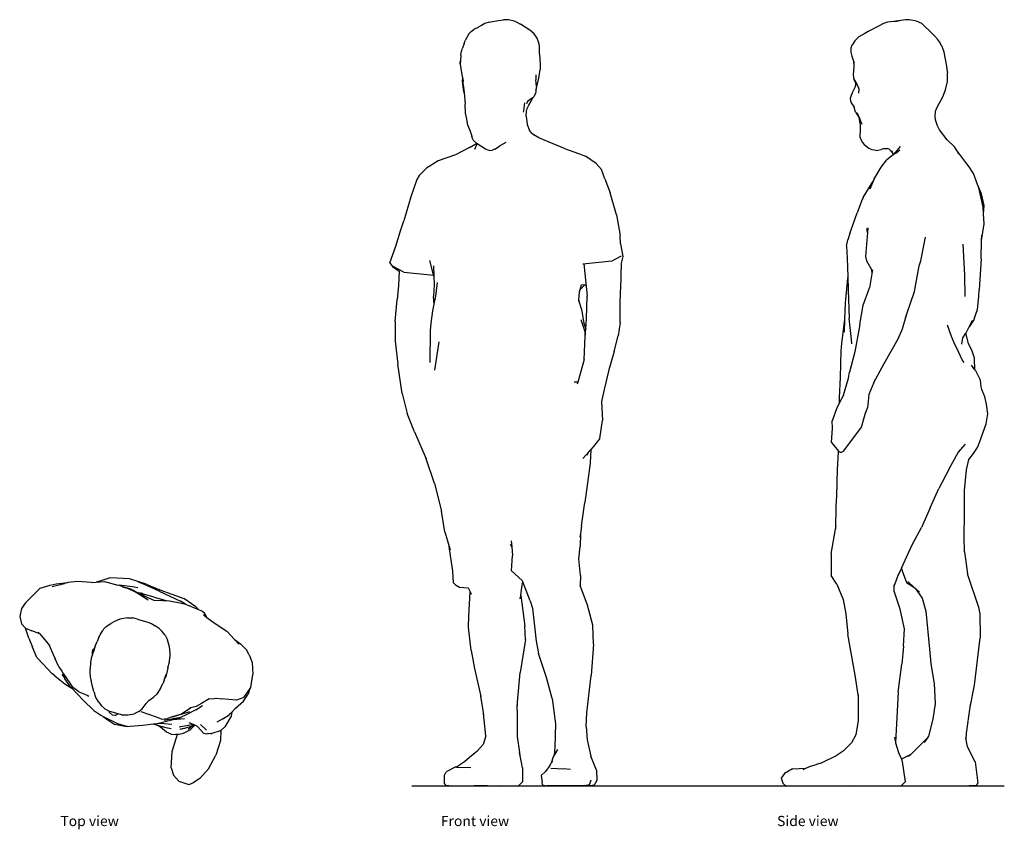
# Model space of a CAD drawing. Units: metres. Extents: x 1.81 to 4.14, y 1.4 to 3.32.
import ezdxf

# ---------------------------------------------------------------- set-up
doc = ezdxf.new("R2010")
doc.units = ezdxf.units.M
doc.layers.add('Edges', color=7, linetype='Continuous')
doc.styles.get("Standard").update_dxf_attribs({"font": 'verdana.ttf'})

# ---------------------------------------------------------------- blocks, each defined once
blk = doc.blocks.new('standing person pl')
at = {"layer": 'Edges'}
for p, q in [((1.9899, 1.982), (2.0179, 1.985)), ((2.0179, 1.985), (2.0098, 1.983)), ((2.0414, 1.9879), (2.0179, 1.985)), ((2.0732, 1.9853), (2.0414, 1.9879)), ((2.0732, 1.9853), (2.0845, 1.9861)), ((2.096, 1.9894), (2.0845, 1.9861)), ((2.0845, 1.9861), (2.1049, 1.9876)), ((2.1181, 1.9963), (2.096, 1.9894)), ((2.1049, 1.9876), (2.1363, 1.9793)), ((2.1639, 1.9936), (2.1181, 1.9963)), ((2.2032, 1.9816), (2.1639, 1.9936)), ((2.1995, 1.9807), (2.185, 1.9859)), ((1.9518, 1.9717), (1.9171, 1.9371)), ((1.9518, 1.9717), (1.9758, 1.9793)), ((1.9758, 1.9793), (1.9899, 1.982)), ((1.9807, 1.9756), (2.0098, 1.983)), ((2.1405, 1.9785), (2.1363, 1.9793)), ((2.171, 1.9754), (2.1396, 1.9789)), ((2.1476, 1.9753), (2.1405, 1.9785)), ((2.1476, 1.9753), (2.1608, 1.9714)), ((2.1476, 1.9753), (2.1527, 1.9731)), ((2.1676, 1.9698), (2.1476, 1.9753)), ((2.1608, 1.9714), (2.1775, 1.9634)), ((2.1676, 1.9698), (2.1844, 1.9609)), ((2.1834, 1.9723), (2.171, 1.9754)), ((2.2082, 1.9436), (2.1775, 1.9634)), ((2.1874, 1.9604), (2.1844, 1.9609)), ((2.1844, 1.9609), (2.2017, 1.9518)), ((2.1996, 1.9569), (2.1874, 1.9604)), ((2.1899, 1.9613), (2.1996, 1.9569)), ((2.234, 1.9645), (2.1995, 1.9807)), ((2.2032, 1.9816), (2.236, 1.9683)), ((2.2334, 1.9692), (2.236, 1.9683)), ((2.234, 1.9645), (2.2851, 1.9414)), ((2.236, 1.9683), (2.2929, 1.9477)), ((1.9171, 1.9371), (1.9081, 1.9234)), ((2.2223, 1.9503), (2.1996, 1.9569)), ((2.2017, 1.9518), (2.2216, 1.9438)), ((2.2216, 1.9438), (2.2424, 1.9427)), ((2.2223, 1.9503), (2.2499, 1.9424)), ((2.2223, 1.9503), (2.2507, 1.9424)), ((2.2424, 1.9427), (2.2499, 1.9424)), ((2.2499, 1.9424), (2.2507, 1.9424)), ((2.2507, 1.9424), (2.2586, 1.942)), ((2.2586, 1.942), (2.279, 1.9383)), ((2.279, 1.9383), (2.2941, 1.9347)), ((2.2963, 1.9338), (2.2851, 1.9414)), ((2.3213, 1.9274), (2.2929, 1.9477)), ((1.9081, 1.9234), (1.9036, 1.905)), ((2.2941, 1.9347), (2.2963, 1.9338)), ((2.2963, 1.9338), (2.3274, 1.9211)), ((2.3213, 1.9274), (2.3274, 1.9211)), ((2.3274, 1.9211), (2.3342, 1.9183)), ((2.3424, 1.9116), (2.3342, 1.9183)), ((1.9036, 1.905), (1.908, 1.887)), ((2.1286, 1.893), (2.1195, 1.8882)), ((2.1408, 1.8988), (2.1286, 1.893)), ((2.1594, 1.9013), (2.1408, 1.8988)), ((2.1594, 1.9013), (2.172, 1.9013)), ((2.183, 1.8988), (2.172, 1.9013)), ((2.183, 1.8988), (2.2019, 1.8927)), ((2.2019, 1.8927), (2.2098, 1.8902)), ((2.2098, 1.8902), (2.2183, 1.8863)), ((2.3392, 1.909), (2.3466, 1.9028)), ((2.3403, 1.912), (2.3466, 1.9028)), ((2.3424, 1.9116), (2.3467, 1.9034)), ((2.3466, 1.9028), (2.3469, 1.9025)), ((2.3469, 1.9025), (2.3467, 1.9034)), ((2.3469, 1.9025), (2.35, 1.9)), ((2.35, 1.9), (2.3647, 1.8897)), ((2.35, 1.9), (2.3516, 1.8986)), ((1.908, 1.887), (1.9173, 1.877)), ((1.9173, 1.877), (1.9323, 1.871)), ((1.925, 1.8535), (1.9173, 1.877)), ((1.9514, 1.8635), (1.9323, 1.871)), ((1.9476, 1.8679), (1.9514, 1.8635)), ((2.094, 1.8613), (2.1004, 1.8714)), ((2.1024, 1.8744), (2.1004, 1.8714)), ((2.1086, 1.8809), (2.1024, 1.8744)), ((2.1086, 1.8809), (2.1195, 1.8882)), ((2.2183, 1.8863), (2.2247, 1.8823)), ((2.2341, 1.876), (2.2247, 1.8823)), ((2.2341, 1.876), (2.2408, 1.8698)), ((2.2484, 1.8605), (2.2408, 1.8698)), ((2.3647, 1.8897), (2.3949, 1.8699)), ((2.3949, 1.8699), (2.4128, 1.8506)), ((1.925, 1.8535), (1.9341, 1.8323)), ((1.9514, 1.8635), (1.9745, 1.8364)), ((2.0827, 1.8345), (2.0873, 1.8454)), ((2.0913, 1.8555), (2.0873, 1.8454)), ((2.0913, 1.8555), (2.094, 1.8613)), ((2.2484, 1.8605), (2.254, 1.8494)), ((2.2589, 1.833), (2.254, 1.8494)), ((2.4128, 1.8506), (2.427, 1.8403)), ((2.4128, 1.8506), (2.4231, 1.8395)), ((1.9441, 1.8075), (1.9341, 1.8323)), ((1.9865, 1.8085), (1.9745, 1.8364)), ((2.0761, 1.8212), (2.077, 1.8255)), ((2.0765, 1.8156), (2.0761, 1.8212)), ((2.0794, 1.8239), (2.0765, 1.8156)), ((2.077, 1.8255), (2.0799, 1.8289)), ((2.0811, 1.8295), (2.0794, 1.8239)), ((2.0799, 1.8289), (2.0811, 1.8295)), ((2.0827, 1.8345), (2.0811, 1.8295)), ((2.2596, 1.8255), (2.2589, 1.833)), ((2.2598, 1.8222), (2.2592, 1.8087)), ((2.2598, 1.8222), (2.2596, 1.8255)), ((2.4415, 1.8255), (2.427, 1.8403)), ((2.4471, 1.8141), (2.4415, 1.8255)), ((1.9599, 1.7914), (1.9441, 1.8075)), ((1.9865, 1.8085), (1.9874, 1.8041)), ((1.989, 1.8027), (1.9865, 1.8085)), ((1.9967, 1.7852), (1.9874, 1.8041)), ((2.0733, 1.8063), (2.0718, 1.7957)), ((2.0765, 1.8156), (2.0733, 1.8063)), ((2.2547, 1.7834), (2.2583, 1.7976)), ((2.2583, 1.7976), (2.2592, 1.8087)), ((2.4471, 1.8141), (2.4543, 1.7954)), ((1.9599, 1.7914), (1.9799, 1.7697)), ((1.9967, 1.7852), (2.0033, 1.7754)), ((2.0033, 1.7754), (2.007, 1.7694)), ((2.0704, 1.7707), (2.0706, 1.7806)), ((2.0718, 1.7957), (2.0706, 1.7806)), ((2.2547, 1.7834), (2.2514, 1.7685)), ((2.4543, 1.7954), (2.4562, 1.767)), ((1.9867, 1.7645), (1.9799, 1.7697)), ((1.9867, 1.7645), (2.0106, 1.7456)), ((2.0032, 1.7674), (2.0097, 1.7594)), ((2.007, 1.7694), (2.0089, 1.7662)), ((2.007, 1.7694), (2.0097, 1.7594)), ((2.0089, 1.7662), (2.0286, 1.7375)), ((2.0097, 1.7594), (2.0098, 1.759)), ((2.0251, 1.7367), (2.0098, 1.759)), ((2.0719, 1.7562), (2.0704, 1.7707)), ((2.0719, 1.7562), (2.0727, 1.7531)), ((2.0765, 1.7386), (2.0727, 1.7531)), ((2.2463, 1.7541), (2.2434, 1.7465)), ((2.2463, 1.7541), (2.2478, 1.7584)), ((2.2478, 1.7584), (2.2509, 1.7671)), ((2.2478, 1.7584), (2.2483, 1.7589)), ((2.2483, 1.7589), (2.2505, 1.7631)), ((2.2511, 1.7667), (2.2505, 1.7631)), ((2.2509, 1.7671), (2.2514, 1.7685)), ((2.2509, 1.7671), (2.2511, 1.7667)), ((2.4517, 1.7363), (2.4562, 1.767)), ((2.0106, 1.7456), (2.027, 1.7347)), ((2.027, 1.7347), (2.0251, 1.7367)), ((2.0544, 1.7065), (2.027, 1.7347)), ((2.0286, 1.7375), (2.0312, 1.7355)), ((2.044, 1.7259), (2.0312, 1.7355)), ((2.0794, 1.727), (2.0765, 1.7386)), ((2.0794, 1.727), (2.0819, 1.7206)), ((2.2375, 1.7348), (2.2285, 1.7209)), ((2.2375, 1.7348), (2.2434, 1.7465)), ((2.435, 1.713), (2.4483, 1.7315)), ((2.4483, 1.7315), (2.4454, 1.7204)), ((2.4483, 1.7315), (2.4517, 1.7363)), ((2.044, 1.7259), (2.0636, 1.718)), ((2.0544, 1.7065), (2.0795, 1.6824)), ((2.0636, 1.718), (2.0672, 1.7157)), ((2.0829, 1.7174), (2.0819, 1.7206)), ((2.0844, 1.7128), (2.0829, 1.7174)), ((2.0915, 1.7017), (2.0844, 1.7128)), ((2.2031, 1.6986), (2.2099, 1.7056)), ((2.2099, 1.7056), (2.2205, 1.7135)), ((2.2285, 1.7209), (2.2205, 1.7135)), ((2.3529, 1.7098), (2.3344, 1.6989)), ((2.3529, 1.7098), (2.3648, 1.7107)), ((2.3648, 1.7107), (2.371, 1.7112)), ((2.371, 1.7112), (2.3809, 1.7099)), ((2.4171, 1.7066), (2.3809, 1.7099)), ((2.4152, 1.6878), (2.4343, 1.7038)), ((2.435, 1.713), (2.4171, 1.7066)), ((2.4343, 1.7038), (2.4454, 1.7204)), ((2.0795, 1.6824), (2.0957, 1.671)), ((2.0915, 1.7017), (2.0971, 1.6939)), ((2.1038, 1.6874), (2.0971, 1.6939)), ((2.1055, 1.6862), (2.1038, 1.6874)), ((2.1055, 1.6862), (2.1157, 1.6804)), ((2.1168, 1.6775), (2.1157, 1.6804)), ((2.1157, 1.6804), (2.1172, 1.6796)), ((2.1861, 1.6793), (2.1941, 1.686)), ((2.1941, 1.686), (2.2031, 1.6986)), ((2.3089, 1.6885), (2.2872, 1.6737)), ((2.3213, 1.6836), (2.2984, 1.6714)), ((2.3089, 1.6885), (2.3062, 1.6878)), ((2.3221, 1.6919), (2.3089, 1.6885)), ((2.3213, 1.6836), (2.3365, 1.6942)), ((2.3344, 1.6989), (2.3221, 1.6919)), ((2.4152, 1.6878), (2.4068, 1.6783)), ((2.0957, 1.671), (2.1018, 1.668)), ((2.1018, 1.668), (2.1099, 1.6614)), ((2.1018, 1.668), (2.1351, 1.6515)), ((2.1099, 1.6614), (2.1292, 1.649)), ((2.1168, 1.6775), (2.1238, 1.6713)), ((2.1373, 1.674), (2.1172, 1.6796)), ((2.1298, 1.6706), (2.1238, 1.6713)), ((2.1298, 1.6706), (2.1309, 1.671)), ((2.1309, 1.671), (2.1313, 1.6712)), ((2.1373, 1.674), (2.1313, 1.6712)), ((2.1448, 1.6719), (2.1373, 1.674)), ((2.1448, 1.6719), (2.161, 1.6715)), ((2.161, 1.6715), (2.1752, 1.6739)), ((2.1861, 1.6793), (2.1752, 1.6739)), ((2.2281, 1.6659), (2.1912, 1.6787)), ((2.2396, 1.6619), (2.2281, 1.6659)), ((2.233, 1.6524), (2.2672, 1.6605)), ((2.2396, 1.6619), (2.2539, 1.6633)), ((2.2844, 1.6653), (2.2463, 1.6581)), ((2.2649, 1.6667), (2.2539, 1.6633)), ((2.2872, 1.6737), (2.2649, 1.6667)), ((2.2649, 1.6667), (2.2701, 1.668)), ((2.2672, 1.6605), (2.2838, 1.6644)), ((2.2672, 1.6605), (2.2939, 1.6632)), ((2.2853, 1.6722), (2.2701, 1.668)), ((2.2984, 1.6714), (2.2844, 1.6653)), ((2.287, 1.6735), (2.2853, 1.6722)), ((2.287, 1.6735), (2.3066, 1.6793)), ((2.2872, 1.6737), (2.287, 1.6735)), ((2.2872, 1.6737), (2.2872, 1.6737)), ((2.3852, 1.6627), (2.3709, 1.6542)), ((2.3852, 1.6627), (2.3998, 1.6716)), ((2.4051, 1.6683), (2.39, 1.6435)), ((2.4062, 1.6776), (2.3998, 1.6716)), ((2.4068, 1.6783), (2.4051, 1.6683)), ((2.4068, 1.6783), (2.4062, 1.6776)), ((2.1531, 1.6442), (2.1292, 1.649)), ((2.1351, 1.6515), (2.1589, 1.6443)), ((2.1589, 1.6443), (2.1531, 1.6442)), ((2.1589, 1.6443), (2.1655, 1.6452)), ((2.1655, 1.6452), (2.1954, 1.6476)), ((2.1954, 1.6476), (2.2203, 1.6503)), ((2.2203, 1.6503), (2.2276, 1.6511)), ((2.2203, 1.6503), (2.2296, 1.6476)), ((2.2276, 1.6511), (2.233, 1.6524)), ((2.2296, 1.6476), (2.2496, 1.6417)), ((2.2374, 1.6425), (2.2296, 1.6476)), ((2.233, 1.6524), (2.2373, 1.6521)), ((2.2373, 1.6521), (2.2642, 1.6495)), ((2.2516, 1.631), (2.2374, 1.6425)), ((2.2398, 1.641), (2.2374, 1.6425)), ((2.2496, 1.6417), (2.2625, 1.6394)), ((2.3152, 1.6487), (2.2818, 1.6425)), ((2.2909, 1.6392), (2.2832, 1.6369)), ((2.2834, 1.638), (2.2909, 1.6392)), ((2.3082, 1.6366), (2.2907, 1.6272)), ((2.2909, 1.6392), (2.2948, 1.6399)), ((2.2948, 1.6399), (2.3124, 1.6461)), ((2.3032, 1.6381), (2.3124, 1.6461)), ((2.3152, 1.6487), (2.3054, 1.6528)), ((2.3094, 1.6375), (2.3082, 1.6366)), ((2.3184, 1.6474), (2.3094, 1.6375)), ((2.3124, 1.6461), (2.3173, 1.6478)), ((2.3173, 1.6478), (2.3152, 1.6487)), ((2.3184, 1.6474), (2.3173, 1.6478)), ((2.3253, 1.6445), (2.3184, 1.6474)), ((2.3253, 1.6445), (2.3399, 1.6277)), ((2.346, 1.6354), (2.3318, 1.6492)), ((2.3791, 1.6341), (2.3588, 1.6275)), ((2.3791, 1.6341), (2.3801, 1.635)), ((2.3801, 1.635), (2.3792, 1.6108)), ((2.3801, 1.635), (2.39, 1.6435)), ((2.263, 1.6259), (2.2516, 1.631)), ((2.263, 1.6259), (2.273, 1.6253)), ((2.2647, 1.5851), (2.2742, 1.6154)), ((2.2775, 1.6252), (2.273, 1.6253)), ((2.2742, 1.6154), (2.2775, 1.6252)), ((2.2813, 1.6251), (2.2775, 1.6252)), ((2.2907, 1.6272), (2.2813, 1.6251)), ((2.3463, 1.6263), (2.3399, 1.6277)), ((2.3559, 1.6278), (2.3463, 1.6263)), ((2.3484, 1.6284), (2.3559, 1.6278)), ((2.3559, 1.6278), (2.3588, 1.6275)), ((2.3792, 1.6108), (2.3686, 1.5763)), ((2.2624, 1.5466), (2.2647, 1.5851)), ((2.3509, 1.5439), (2.3686, 1.5763)), ((2.2624, 1.5466), (2.2683, 1.5287)), ((2.3509, 1.5439), (2.3309, 1.5207)), ((2.2806, 1.5147), (2.2683, 1.5287)), ((2.3309, 1.5207), (2.3149, 1.5108)), ((2.2806, 1.5147), (2.3045, 1.5071)), ((2.3045, 1.5071), (2.3149, 1.5108))]:
    blk.add_line(p, q, dxfattribs=at)
blk = doc.blocks.new('standing person fr')
at = {"layer": 'Edges'}
for p, q in [((-0.0672, 0.889), (-0.0764, 0.8849)), ((-0.0654, 0.8903), (-0.0672, 0.889)), ((-0.0593, 0.8939), (-0.0654, 0.8903)), ((-0.0509, 0.8986), (-0.0593, 0.8939)), ((-0.0405, 0.9015), (-0.0509, 0.8986)), ((-0.0405, 0.9015), (-0.0192, 0.9055)), ((-0.0192, 0.9055), (-0.0068, 0.9069)), ((0.0036, 0.9075), (-0.0068, 0.9069)), ((0.0049, 0.9075), (0.0036, 0.9075)), ((0.0184, 0.9041), (0.0049, 0.9075)), ((0.0231, 0.9027), (0.0184, 0.9041)), ((0.0231, 0.9027), (0.0338, 0.8973)), ((0.0554, 0.8826), (0.0338, 0.8973)), ((-0.0887, 0.8737), (-0.0974, 0.8585)), ((-0.0887, 0.8737), (-0.0834, 0.8794)), ((-0.0834, 0.8794), (-0.0764, 0.8849)), ((0.0659, 0.8741), (0.0554, 0.8826)), ((0.0732, 0.8638), (0.0659, 0.8741)), ((0.077, 0.8529), (0.0732, 0.8638)), ((-0.1004, 0.8509), (-0.104, 0.8399)), ((-0.1004, 0.8509), (-0.0974, 0.8585)), ((0.0783, 0.8445), (0.077, 0.8529)), ((0.0785, 0.8263), (0.0783, 0.8445)), ((-0.1083, 0.8235), (-0.109, 0.8105)), ((-0.1083, 0.8235), (-0.108, 0.8251)), ((-0.108, 0.8251), (-0.1063, 0.8325)), ((-0.1063, 0.8325), (-0.104, 0.8399)), ((0.0785, 0.8263), (0.0799, 0.8024)), ((-0.109, 0.8105), (-0.1095, 0.8019)), ((-0.1095, 0.8019), (-0.1093, 0.8064)), ((-0.1095, 0.8019), (-0.1065, 0.7814)), ((-0.1093, 0.8064), (-0.109, 0.8105)), ((0.0799, 0.8024), (0.0797, 0.7892)), ((-0.1065, 0.7814), (-0.1038, 0.7702)), ((-0.1038, 0.7702), (-0.1034, 0.768)), ((0.0695, 0.7766), (0.07, 0.765)), ((0.0772, 0.7689), (0.0797, 0.7892)), ((-0.1038, 0.7626), (-0.1034, 0.768)), ((-0.102, 0.7422), (-0.1038, 0.7626)), ((-0.1034, 0.768), (-0.1024, 0.7618)), ((-0.1021, 0.754), (-0.1024, 0.7618)), ((-0.1021, 0.754), (-0.1002, 0.7344)), ((0.0712, 0.7496), (0.07, 0.765)), ((0.0712, 0.7496), (0.07, 0.7408)), ((0.0704, 0.7419), (0.0725, 0.7492)), ((0.0725, 0.7492), (0.0772, 0.7689)), ((-0.1002, 0.7344), (-0.102, 0.7422)), ((-0.1002, 0.7344), (-0.0977, 0.7072)), ((0.0627, 0.7231), (0.0648, 0.7252)), ((0.0689, 0.7333), (0.0648, 0.7252)), ((0.0696, 0.7375), (0.0689, 0.7333)), ((0.07, 0.7408), (0.0696, 0.7375)), ((0.07, 0.7408), (0.0704, 0.7419)), ((-0.097, 0.6864), (-0.0977, 0.7072)), ((0.0432, 0.7104), (0.0404, 0.6918)), ((0.0502, 0.7135), (0.0473, 0.7086)), ((0.0492, 0.6968), (0.0532, 0.7047)), ((0.0614, 0.7218), (0.0502, 0.7135)), ((0.0532, 0.7047), (0.0585, 0.7142)), ((0.0585, 0.7142), (0.0627, 0.7231)), ((0.0614, 0.7218), (0.0627, 0.7231)), ((-0.0936, 0.6723), (-0.097, 0.6864)), ((0.0404, 0.6918), (0.0398, 0.6882)), ((0.0472, 0.6789), (0.0479, 0.6909)), ((0.0472, 0.6789), (0.0496, 0.6594)), ((0.0479, 0.6909), (0.0492, 0.6968)), ((0.0479, 0.6909), (0.0481, 0.6942)), ((-0.0913, 0.6569), (-0.0936, 0.6723)), ((-0.0913, 0.6569), (-0.0859, 0.6436)), ((0.0496, 0.6594), (0.0547, 0.645)), ((-0.0859, 0.6436), (-0.0822, 0.6318)), ((-0.0802, 0.6259), (-0.0822, 0.6318)), ((0.0586, 0.6402), (0.0547, 0.645)), ((0.0586, 0.6402), (0.0647, 0.6345)), ((0.0766, 0.628), (0.0647, 0.6345)), ((-0.0876, 0.6047), (-0.0722, 0.6134)), ((-0.0778, 0.6214), (-0.0802, 0.6259)), ((-0.0709, 0.6148), (-0.0778, 0.6214)), ((-0.075, 0.601), (-0.0695, 0.6136)), ((-0.0722, 0.6134), (-0.0709, 0.6148)), ((-0.07, 0.614), (-0.0709, 0.6148)), ((-0.0695, 0.6136), (-0.07, 0.614)), ((-0.0493, 0.6005), (-0.0695, 0.6136)), ((-0.021, 0.605), (-0.0146, 0.6093)), ((-0.0146, 0.6093), (-0.0004, 0.6173)), ((0.1111, 0.6136), (0.0766, 0.628)), ((0.1375, 0.6023), (0.1111, 0.6136)), ((-0.1205, 0.5873), (-0.1619, 0.5733)), ((-0.0876, 0.6047), (-0.1205, 0.5873)), ((-0.0407, 0.5979), (-0.0493, 0.6005)), ((-0.0407, 0.5979), (-0.0337, 0.5987)), ((-0.0274, 0.6008), (-0.0337, 0.5987)), ((-0.0274, 0.6008), (-0.021, 0.605)), ((-0.021, 0.605), (-0.0196, 0.6054)), ((0.1375, 0.6023), (0.1708, 0.5907)), ((0.1708, 0.5907), (0.1871, 0.584)), ((0.2131, 0.5672), (0.1871, 0.584)), ((-0.1619, 0.5733), (-0.1894, 0.5556)), ((0.2257, 0.5529), (0.2131, 0.5672)), ((-0.2067, 0.5383), (-0.2122, 0.529)), ((-0.2067, 0.5383), (-0.1894, 0.5556)), ((0.2336, 0.5308), (0.2257, 0.5529)), ((-0.2122, 0.529), (-0.2266, 0.4883)), ((0.2336, 0.5308), (0.2463, 0.4977)), ((0.2613, 0.4453), (0.2463, 0.4977)), ((-0.2266, 0.4883), (-0.2433, 0.4313)), ((0.2613, 0.4453), (0.2693, 0.396)), ((-0.251, 0.4077), (-0.2433, 0.4313)), ((-0.2622, 0.3714), (-0.251, 0.4077)), ((0.2701, 0.3765), (0.2693, 0.396)), ((0.2701, 0.3765), (0.2763, 0.3463)), ((-0.2763, 0.3318), (-0.2622, 0.3714)), ((-0.2763, 0.3318), (-0.2702, 0.3229)), ((-0.1721, 0.3003), (-0.1816, 0.3371)), ((0.2501, 0.3354), (0.1809, 0.3287)), ((0.1833, 0.3289), (0.1915, 0.2529)), ((0.2585, 0.3399), (0.2501, 0.3354)), ((0.2718, 0.3476), (0.2585, 0.3399)), ((0.2723, 0.3311), (0.2715, 0.3014)), ((0.2763, 0.3463), (0.2723, 0.3311)), ((-0.2702, 0.3229), (-0.2541, 0.3116)), ((-0.2428, 0.3093), (-0.2698, 0.3233)), ((-0.2541, 0.3116), (-0.2558, 0.2776)), ((-0.2428, 0.3093), (-0.1722, 0.3025)), ((-0.173, 0.3243), (-0.1721, 0.3003)), ((-0.1714, 0.2805), (-0.1726, 0.2515)), ((-0.1721, 0.3003), (-0.1714, 0.2805)), ((-0.167, 0.2522), (-0.1633, 0.2852)), ((0.2715, 0.3014), (0.2702, 0.2679)), ((-0.2558, 0.2776), (-0.2588, 0.2443)), ((0.1715, 0.2428), (0.173, 0.2627)), ((0.173, 0.2627), (0.1747, 0.2681)), ((0.1747, 0.2681), (0.1782, 0.2792)), ((0.1747, 0.2681), (0.1848, 0.2789)), ((0.1848, 0.2789), (0.1782, 0.2792)), ((0.1887, 0.2787), (0.1848, 0.2789)), ((0.2695, 0.2284), (0.2702, 0.2679)), ((-0.2639, 0.1928), (-0.2588, 0.2443)), ((-0.1711, 0.2333), (-0.1726, 0.2515)), ((-0.1711, 0.2333), (-0.167, 0.2522)), ((0.1713, 0.2404), (0.1714, 0.2415)), ((0.1714, 0.2415), (0.1715, 0.2428)), ((0.1714, 0.2415), (0.1717, 0.2406)), ((0.1715, 0.2428), (0.1717, 0.2406)), ((0.1717, 0.2406), (0.1783, 0.2206)), ((0.1896, 0.1993), (0.1915, 0.2529)), ((-0.1785, 0.1888), (-0.1746, 0.2176)), ((-0.1746, 0.2176), (-0.1711, 0.2333)), ((0.1783, 0.2206), (0.1838, 0.1887)), ((0.2699, 0.1899), (0.2695, 0.2284)), ((-0.2639, 0.1928), (-0.2634, 0.1463)), ((-0.1798, 0.1716), (-0.1785, 0.1888)), ((0.1762, 0.1974), (0.1861, 0.1686)), ((0.1838, 0.1887), (0.1879, 0.1746)), ((0.1879, 0.1746), (0.1896, 0.1993)), ((0.2699, 0.1899), (0.2651, 0.1588)), ((-0.1806, 0.0956), (-0.1798, 0.1716)), ((0.1861, 0.1686), (0.1869, 0.1605)), ((0.1869, 0.1605), (0.1879, 0.1746)), ((-0.2634, 0.1463), (-0.257, 0.0911)), ((-0.1603, 0.1445), (-0.1701, 0.0775)), ((0.1844, 0.1026), (0.1867, 0.1577)), ((0.1867, 0.1577), (0.1869, 0.1605)), ((0.2555, 0.1211), (0.2651, 0.1588)), ((0.2555, 0.1211), (0.2429, 0.0778)), ((0.1844, 0.1026), (0.1693, 0.0491)), ((-0.2469, 0.022), (-0.257, 0.0911)), ((0.2429, 0.0778), (0.2317, 0.0312)), ((0.1693, 0.0491), (0.1607, 0.0489)), ((0.1693, 0.0491), (0.1679, 0.0441)), ((0.2317, 0.0312), (0.2255, 0.0027)), ((-0.2469, 0.022), (-0.2348, -0.0256)), ((0.2255, 0.0027), (0.228, -0.0423)), ((-0.2178, -0.069), (-0.2348, -0.0256)), ((0.2213, -0.0845), (0.228, -0.0423)), ((-0.2178, -0.069), (-0.1901, -0.1327)), ((0.2213, -0.0845), (0.2057, -0.1044)), ((0.1808, -0.1317), (0.1958, -0.1153)), ((0.1914, -0.1244), (0.1961, -0.115)), ((0.1961, -0.115), (0.1958, -0.1153)), ((0.2001, -0.1106), (0.1961, -0.115)), ((0.2001, -0.1106), (0.1982, -0.1433)), ((0.2057, -0.1044), (0.2001, -0.1106)), ((-0.1706, -0.1916), (-0.1901, -0.1327)), ((0.1982, -0.1433), (0.1861, -0.2362)), ((-0.1706, -0.1916), (-0.1541, -0.2569)), ((0.1784, -0.2914), (0.1861, -0.2362)), ((-0.1456, -0.3061), (-0.1541, -0.2569)), ((0.1784, -0.2914), (0.1756, -0.3094)), ((-0.1456, -0.3061), (-0.1353, -0.3403)), ((0.1756, -0.3094), (0.1742, -0.3182)), ((0.1756, -0.3094), (0.1752, -0.3406)), ((-0.1353, -0.3403), (-0.133, -0.3481)), ((-0.1271, -0.3993), (-0.1353, -0.3403)), ((0.0128, -0.3409), (0.0097, -0.3361)), ((0.0115, -0.3269), (0.0128, -0.3409)), ((0.0128, -0.3409), (0.0147, -0.362)), ((0.1716, -0.3698), (0.1752, -0.3406)), ((0.0121, -0.3979), (0.0147, -0.362)), ((0.1757, -0.4096), (0.1716, -0.3698)), ((-0.1255, -0.4264), (-0.1271, -0.3993)), ((-0.127, -0.4), (-0.1271, -0.3993)), ((0.0121, -0.3979), (0.0377, -0.421)), ((0.1757, -0.4096), (0.1751, -0.4328)), ((-0.1255, -0.4264), (-0.1205, -0.4315)), ((-0.1205, -0.4315), (-0.1108, -0.4367)), ((-0.1108, -0.4367), (-0.0908, -0.4387)), ((-0.0908, -0.4387), (-0.0858, -0.4482)), ((0.0339, -0.4566), (0.0363, -0.4368)), ((0.0363, -0.4368), (0.0388, -0.4239)), ((0.0388, -0.4239), (0.0377, -0.421)), ((0.0566, -0.4691), (0.0388, -0.4239)), ((0.1926, -0.4795), (0.1751, -0.4328)), ((-0.0892, -0.5053), (-0.0858, -0.4482)), ((-0.0858, -0.4482), (-0.0833, -0.4531)), ((0.0329, -0.4646), (0.0339, -0.4566)), ((0.0339, -0.4566), (0.0437, -0.5294)), ((0.0566, -0.4691), (0.0618, -0.4865)), ((0.0618, -0.4865), (0.0703, -0.5651)), ((0.2046, -0.5268), (0.1926, -0.4795)), ((-0.0899, -0.5313), (-0.0892, -0.5053)), ((-0.0835, -0.5866), (-0.0899, -0.5313)), ((0.0451, -0.561), (0.0437, -0.5294)), ((0.2061, -0.5716), (0.2046, -0.5268)), ((0.0451, -0.561), (0.0323, -0.6393)), ((0.0703, -0.5651), (0.0759, -0.5939)), ((0.2061, -0.5716), (0.2009, -0.6464)), ((-0.0835, -0.5866), (-0.0757, -0.6293)), ((0.0948, -0.6506), (0.0759, -0.5939)), ((-0.0757, -0.6293), (-0.0604, -0.6959)), ((0.0263, -0.7094), (0.0323, -0.6393)), ((0.1082, -0.7009), (0.0948, -0.6506)), ((0.1906, -0.7346), (0.2009, -0.6464)), ((-0.0604, -0.6959), (-0.0606, -0.694)), ((-0.0553, -0.7282), (-0.0604, -0.6959)), ((0.0253, -0.7206), (0.0263, -0.7094)), ((0.0256, -0.7281), (0.0263, -0.7094)), ((0.1082, -0.7009), (0.1164, -0.7609)), ((-0.0488, -0.7893), (-0.0553, -0.7282)), ((-0.0533, -0.7417), (-0.0553, -0.7282)), ((0.0256, -0.7281), (0.0256, -0.7908)), ((0.1889, -0.7667), (0.1906, -0.7346)), ((0.1164, -0.7609), (0.1146, -0.816)), ((0.1889, -0.7667), (0.1915, -0.7982)), ((-0.0488, -0.7893), (-0.0549, -0.8093)), ((0.0256, -0.7908), (0.0308, -0.8289)), ((-0.0549, -0.8093), (-0.0702, -0.8258)), ((0.1146, -0.816), (0.1131, -0.8351)), ((0.1915, -0.7982), (0.2005, -0.8371)), ((-0.0702, -0.8258), (-0.0878, -0.8406)), ((0.0361, -0.8521), (0.0308, -0.8289)), ((0.0308, -0.8289), (0.0316, -0.8352)), ((0.111, -0.8387), (0.1064, -0.8542)), ((0.1131, -0.8351), (0.111, -0.8387)), ((0.1212, -0.8211), (0.1131, -0.8351)), ((0.2132, -0.8706), (0.2005, -0.8371)), ((-0.1195, -0.8629), (-0.1424, -0.8741)), ((-0.1195, -0.8629), (-0.1182, -0.863)), ((-0.0989, -0.851), (-0.1182, -0.863)), ((-0.1182, -0.863), (-0.0844, -0.8644)), ((-0.0878, -0.8406), (-0.0989, -0.851)), ((0.0384, -0.8651), (0.0361, -0.8521)), ((0.1026, -0.8594), (0.0926, -0.8732)), ((0.1026, -0.8594), (0.1064, -0.8542)), ((0.1064, -0.8542), (0.11, -0.8492)), ((-0.1466, -0.8824), (-0.1424, -0.8741)), ((-0.1463, -0.9017), (-0.1466, -0.8824)), ((0.0384, -0.8651), (0.0381, -0.8978)), ((0.0926, -0.8732), (0.0825, -0.883)), ((0.0825, -0.883), (0.0848, -0.8997)), ((0.1052, -0.8659), (0.1355, -0.867)), ((0.152, -0.8686), (0.1355, -0.867)), ((0.2132, -0.8706), (0.2141, -0.8946)), ((-0.142, -0.9072), (-0.1463, -0.9017)), ((-0.1361, -0.9073), (-0.142, -0.9072)), ((-0.1361, -0.9073), (-0.1213, -0.9073)), ((-0.1213, -0.9073), (-0.1143, -0.9073)), ((-0.1143, -0.9073), (-0.0762, -0.9075)), ((-0.1143, -0.9073), (-0.0785, -0.9073)), ((-0.0444, -0.9074), (-0.0762, -0.9075)), ((-0.0444, -0.9074), (-0.0352, -0.9074)), ((-0.0352, -0.9074), (-0.0237, -0.9072)), ((-0.0237, -0.9072), (0.0297, -0.9071)), ((-0.0237, -0.9072), (-0.0156, -0.9071)), ((0.0381, -0.8978), (0.0297, -0.9071)), ((0.0857, -0.9054), (0.0848, -0.8997)), ((0.0857, -0.9054), (0.095, -0.9072)), ((0.1008, -0.9074), (0.095, -0.9072)), ((0.1399, -0.9074), (0.1008, -0.9074)), ((0.1536, -0.9073), (0.1399, -0.9074)), ((0.185, -0.9071), (0.1536, -0.9073)), ((0.1536, -0.9073), (0.1578, -0.9075)), ((0.185, -0.9071), (0.1578, -0.9075)), ((0.185, -0.9071), (0.1893, -0.9071)), ((0.1969, -0.9052), (0.1893, -0.9071)), ((0.1893, -0.9071), (0.203, -0.907)), ((0.1969, -0.9052), (0.201, -0.8935)), ((0.2078, -0.9062), (0.203, -0.907)), ((0.2115, -0.9003), (0.2078, -0.9062)), ((0.2141, -0.8946), (0.2115, -0.9003))]:
    blk.add_line(p, q, dxfattribs=at)
blk = doc.blocks.new('standing person rs')
at = {"layer": 'Edges'}
for p, q in [((-0.0128, 0.8928), (-0.0389, 0.8795)), ((-0.0028, 0.8983), (-0.0128, 0.8928)), ((0.0074, 0.9018), (-0.0028, 0.8983)), ((0.0147, 0.9026), (0.0074, 0.9018)), ((0.0223, 0.903), (0.0147, 0.9026)), ((0.0386, 0.9053), (0.0223, 0.903)), ((0.0288, 0.9035), (0.0223, 0.903)), ((0.0386, 0.9053), (0.0288, 0.9035)), ((0.0496, 0.9075), (0.0386, 0.9053)), ((0.0591, 0.9075), (0.0496, 0.9075)), ((0.0758, 0.9042), (0.0591, 0.9075)), ((0.0883, 0.8982), (0.0758, 0.9042)), ((0.0941, 0.8928), (0.0883, 0.8982)), ((0.1079, 0.8797), (0.0941, 0.8928)), ((-0.061, 0.8666), (-0.0674, 0.8605)), ((-0.047, 0.875), (-0.061, 0.8666)), ((-0.0389, 0.8795), (-0.047, 0.875)), ((0.1185, 0.869), (0.1079, 0.8797)), ((0.1185, 0.869), (0.1254, 0.8612)), ((-0.08, 0.8403), (-0.0802, 0.8308)), ((-0.0782, 0.8452), (-0.08, 0.8403)), ((-0.0761, 0.8491), (-0.0782, 0.8452)), ((-0.0703, 0.8574), (-0.0761, 0.8491)), ((-0.0703, 0.8574), (-0.0674, 0.8605)), ((0.1305, 0.8549), (0.1254, 0.8612)), ((0.1358, 0.8448), (0.1305, 0.8549)), ((0.1358, 0.8448), (0.1362, 0.8436)), ((0.141, 0.8303), (0.1362, 0.8436)), ((-0.0802, 0.8308), (-0.0776, 0.8211)), ((-0.0776, 0.8211), (-0.0733, 0.8093)), ((0.148, 0.7976), (0.141, 0.8303)), ((-0.0724, 0.7963), (-0.0745, 0.7769)), ((-0.0733, 0.8093), (-0.0724, 0.7963)), ((-0.0733, 0.8093), (-0.0716, 0.8047)), ((0.1496, 0.7841), (0.148, 0.7976)), ((-0.0745, 0.7769), (-0.0738, 0.7715)), ((-0.0738, 0.7715), (-0.0729, 0.7676)), ((0.1489, 0.7613), (0.1496, 0.7813)), ((0.1496, 0.7841), (0.1496, 0.7813)), ((-0.0693, 0.7482), (-0.0764, 0.7339)), ((-0.0699, 0.7604), (-0.0729, 0.7676)), ((-0.0729, 0.7676), (-0.0714, 0.7644)), ((-0.0714, 0.7644), (-0.0654, 0.7545)), ((-0.0699, 0.7604), (-0.0686, 0.7541)), ((-0.0686, 0.7541), (-0.0693, 0.7482)), ((-0.0654, 0.7545), (-0.0617, 0.7457)), ((0.1448, 0.7413), (0.1489, 0.7613)), ((-0.0796, 0.7257), (-0.0812, 0.7205)), ((-0.0764, 0.7339), (-0.0796, 0.7257)), ((-0.0617, 0.7457), (-0.0613, 0.7437)), ((-0.0617, 0.7457), (-0.0613, 0.7448)), ((-0.0613, 0.7437), (-0.0615, 0.7338)), ((0.1245, 0.7001), (0.1383, 0.7244)), ((0.1383, 0.7244), (0.1448, 0.7413)), ((-0.0812, 0.7205), (-0.0807, 0.7151)), ((-0.0807, 0.7151), (-0.079, 0.7106)), ((-0.079, 0.7106), (-0.0718, 0.7004)), ((-0.0689, 0.6885), (-0.0718, 0.7004)), ((0.1209, 0.6911), (0.1245, 0.7001)), ((-0.0689, 0.6885), (-0.0613, 0.6763)), ((-0.0628, 0.6819), (-0.0651, 0.687)), ((-0.0628, 0.6819), (-0.0608, 0.6761)), ((0.1199, 0.6785), (0.1196, 0.6808)), ((0.1199, 0.6785), (0.1209, 0.6911)), ((0.1211, 0.6708), (0.1199, 0.6785)), ((-0.0613, 0.6763), (-0.0581, 0.6572)), ((-0.0608, 0.6761), (-0.0566, 0.6673)), ((-0.0603, 0.6767), (-0.0566, 0.6673)), ((-0.0581, 0.6572), (-0.0578, 0.6472)), ((-0.0566, 0.6673), (-0.0539, 0.6602)), ((0.1248, 0.6576), (0.1211, 0.6708)), ((0.1218, 0.6663), (0.1211, 0.6708)), ((0.1299, 0.6466), (0.1248, 0.6576)), ((-0.0578, 0.6472), (-0.0584, 0.6303)), ((-0.0584, 0.6303), (-0.0548, 0.6206)), ((0.1486, 0.6232), (0.1299, 0.6466)), ((-0.0548, 0.6206), (-0.0531, 0.6176)), ((-0.0531, 0.6176), (-0.048, 0.6115)), ((-0.048, 0.6115), (-0.0443, 0.6086)), ((-0.0443, 0.6086), (-0.0375, 0.6031)), ((-0.0443, 0.6086), (-0.0366, 0.6026)), ((0.0228, 0.5888), (0.0376, 0.6069)), ((0.1659, 0.6059), (0.1486, 0.6232)), ((-0.0366, 0.6026), (-0.0375, 0.6031)), ((-0.0293, 0.599), (-0.0366, 0.6026)), ((-0.0202, 0.5979), (-0.0293, 0.599)), ((-0.0202, 0.5979), (-0.0154, 0.5987)), ((-0.0154, 0.5987), (-0.0083, 0.6003)), ((-0.0003, 0.6023), (-0.0083, 0.6003)), ((-0.0003, 0.6023), (0.0068, 0.6027)), ((0.0204, 0.587), (0.0052, 0.5756)), ((0.0111, 0.6009), (0.0068, 0.6027)), ((0.0111, 0.6009), (0.0189, 0.5917)), ((0.0166, 0.5977), (0.0189, 0.5917)), ((0.0189, 0.5917), (0.0204, 0.5879)), ((0.0228, 0.5888), (0.0204, 0.587)), ((0.0204, 0.5879), (0.0204, 0.587)), ((0.0265, 0.5916), (0.0228, 0.5888)), ((0.0265, 0.5916), (0.0361, 0.5994)), ((0.1712, 0.5972), (0.1659, 0.6059)), ((0.193, 0.5692), (0.1712, 0.5972)), ((0.1763, 0.5887), (0.1712, 0.5972)), ((-0.008, 0.5579), (0.0052, 0.5756)), ((0.2007, 0.5591), (0.193, 0.5692)), ((-0.0251, 0.5285), (-0.008, 0.5579)), ((0.211, 0.5427), (0.2007, 0.5591)), ((0.2206, 0.5167), (0.211, 0.5427)), ((-0.0507, 0.4864), (-0.0272, 0.5248)), ((-0.0259, 0.5268), (-0.0347, 0.5063)), ((-0.0259, 0.5268), (-0.0272, 0.5248)), ((-0.0251, 0.5285), (-0.0259, 0.5268)), ((0.2298, 0.4953), (0.2206, 0.5167)), ((0.2234, 0.5093), (0.2206, 0.5167)), ((0.2234, 0.5093), (0.2308, 0.4804)), ((0.234, 0.4633), (0.2234, 0.5093)), ((0.2362, 0.4669), (0.2298, 0.4953)), ((-0.0545, 0.4778), (-0.0651, 0.4497)), ((-0.0507, 0.4864), (-0.0545, 0.4778)), ((0.2347, 0.4478), (0.2362, 0.4669)), ((-0.0824, 0.4006), (-0.0651, 0.4497)), ((0.2347, 0.4478), (0.234, 0.4633)), ((0.2359, 0.4236), (0.2347, 0.4478)), ((0.23, 0.3845), (0.2359, 0.4236)), ((-0.0824, 0.4006), (-0.0871, 0.3863)), ((-0.0406, 0.4032), (-0.0451, 0.3463)), ((-0.0406, 0.4032), (-0.0418, 0.4126)), ((-0.0397, 0.4143), (-0.0406, 0.4032)), ((-0.0898, 0.3708), (-0.0871, 0.3863)), ((0.0864, 0.336), (0.0973, 0.3919)), ((0.1903, 0.3026), (0.1867, 0.3757)), ((0.2291, 0.3409), (0.23, 0.3845)), ((0.23, 0.3845), (0.2302, 0.3967)), ((-0.0898, 0.3708), (-0.0884, 0.3426)), ((-0.0884, 0.3426), (-0.0871, 0.2981)), ((-0.0451, 0.3463), (-0.0429, 0.336)), ((-0.0429, 0.336), (-0.031, 0.316)), ((0.0819, 0.3247), (0.0864, 0.336)), ((0.2291, 0.3409), (0.224, 0.2671)), ((-0.0299, 0.3051), (-0.0359, 0.2726)), ((-0.031, 0.316), (-0.0299, 0.3051)), ((-0.0282, 0.3146), (-0.0299, 0.3051)), ((0.0707, 0.2635), (0.0819, 0.3247)), ((0.0819, 0.3247), (0.082, 0.3253)), ((-0.0875, 0.2952), (-0.0935, 0.2361)), ((-0.0871, 0.2981), (-0.0875, 0.2952)), ((-0.0871, 0.2981), (-0.0862, 0.2676)), ((0.191, 0.2517), (0.1903, 0.3026)), ((-0.0862, 0.2676), (-0.0838, 0.1998)), ((-0.0506, 0.2314), (-0.0359, 0.2726)), ((0.0527, 0.2107), (0.0707, 0.2635)), ((0.2231, 0.2515), (0.224, 0.2671)), ((-0.0935, 0.2361), (-0.0948, 0.1972)), ((0.2207, 0.2209), (0.2231, 0.2515)), ((-0.0587, 0.1851), (-0.0506, 0.2314)), ((0.0426, 0.1749), (0.0527, 0.2107)), ((0.0495, 0.2015), (0.0527, 0.2107)), ((0.2135, 0.2008), (0.2207, 0.2209)), ((-0.0948, 0.1972), (-0.1016, 0.1473)), ((-0.0948, 0.1972), (-0.0958, 0.1668)), ((-0.0784, 0.1501), (-0.0838, 0.1998)), ((0.2119, 0.1962), (0.2004, 0.1798)), ((0.2004, 0.1798), (0.2086, 0.1958)), ((0.2135, 0.2008), (0.2119, 0.1962)), ((-0.0587, 0.1851), (-0.0701, 0.1206)), ((0.0321, 0.1512), (0.0426, 0.1749)), ((0.1585, 0.157), (0.149, 0.1835)), ((0.1853, 0.154), (0.1926, 0.1649)), ((0.1926, 0.1649), (0.1934, 0.166)), ((0.1988, 0.1403), (0.1926, 0.1649)), ((0.1934, 0.166), (0.2004, 0.1798)), ((-0.1016, 0.1473), (-0.1032, 0.124)), ((-0.0777, 0.1397), (-0.0784, 0.1501)), ((-0.0009, 0.0926), (0.0321, 0.1512)), ((0.1652, 0.1422), (0.1585, 0.157)), ((0.1759, 0.119), (0.1652, 0.1422)), ((0.1831, 0.1385), (0.1853, 0.154)), ((0.2074, 0.1223), (0.1988, 0.1403)), ((-0.1032, 0.124), (-0.1051, 0.0606)), ((-0.0701, 0.1206), (-0.0828, 0.0727)), ((0.1838, 0.102), (0.1759, 0.119)), ((0.2132, 0.1056), (0.2074, 0.1223)), ((0.1884, 0.0957), (0.1838, 0.102)), ((0.2143, 0.0781), (0.2132, 0.1056)), ((-0.0854, 0.0579), (-0.0828, 0.0727)), ((-0.0253, 0.0476), (-0.0009, 0.0926)), ((0.2143, 0.0781), (0.2064, 0.0888)), ((0.2162, 0.0757), (0.2143, 0.0781)), ((0.2272, 0.0534), (0.2162, 0.0757)), ((-0.1051, 0.0606), (-0.1074, 0.0117)), ((-0.0975, 0.0182), (-0.0854, 0.0579)), ((-0.0253, 0.0476), (-0.0375, 0.0195)), ((0.2294, 0.0379), (0.2272, 0.0534)), ((0.2304, 0.0312), (0.2294, 0.0379)), ((0.2304, 0.0312), (0.23, 0.0322)), ((0.2374, 0.014), (0.2304, 0.0312)), ((-0.0975, 0.0182), (-0.1074, -0.0014)), ((-0.1074, 0.0117), (-0.1074, -0.0014)), ((-0.0375, 0.0195), (-0.0406, -0.0121)), ((0.242, -0.0037), (0.2374, 0.014)), ((-0.1141, -0.0144), (-0.1242, -0.0427)), ((-0.1074, -0.0014), (-0.1141, -0.0144)), ((-0.0457, -0.0273), (-0.0406, -0.0121)), ((0.2446, -0.0263), (0.242, -0.0037)), ((-0.1233, -0.0604), (-0.1242, -0.0427)), ((-0.0544, -0.0579), (-0.0457, -0.0273)), ((0.2411, -0.0501), (0.2446, -0.0263)), ((-0.1254, -0.0943), (-0.1233, -0.0604)), ((-0.0966, -0.1142), (-0.0544, -0.0579)), ((0.2262, -0.0915), (0.2411, -0.0501)), ((0.2204, -0.1057), (0.2262, -0.0915)), ((-0.1254, -0.0943), (-0.1093, -0.1145)), ((-0.1093, -0.1145), (-0.11, -0.1168)), ((-0.1093, -0.1145), (-0.1082, -0.1157)), ((0.1743, -0.1177), (0.1917, -0.0985)), ((0.2111, -0.1206), (0.2204, -0.1057)), ((-0.11, -0.1168), (-0.1123, -0.158)), ((0.1528, -0.1565), (0.1743, -0.1177)), ((0.1939, -0.1592), (0.2001, -0.1341)), ((0.2001, -0.1341), (0.2111, -0.1206)), ((-0.1123, -0.158), (-0.1137, -0.2203)), ((0.1528, -0.1565), (0.1284, -0.2035)), ((0.1892, -0.2083), (0.1939, -0.1592)), ((0.1079, -0.2492), (0.1284, -0.2035)), ((0.1896, -0.2633), (0.1892, -0.2083)), ((-0.1137, -0.2203), (-0.1153, -0.2445)), ((-0.1153, -0.2445), (-0.1163, -0.2995)), ((0.1079, -0.2492), (0.0879, -0.2957)), ((0.1886, -0.3187), (0.1896, -0.2633)), ((-0.1266, -0.3582), (-0.1163, -0.2995)), ((-0.1163, -0.2995), (-0.1148, -0.2913)), ((0.0653, -0.3368), (0.0879, -0.2957)), ((0.1892, -0.3532), (0.1886, -0.3187)), ((0.0402, -0.392), (0.0653, -0.3368)), ((-0.1266, -0.3582), (-0.1264, -0.4094)), ((0.1892, -0.3532), (0.1965, -0.4055)), ((0.04, -0.3924), (0.0339, -0.4046)), ((0.04, -0.3924), (0.0402, -0.392)), ((0.0402, -0.392), (0.0417, -0.3983)), ((-0.1127, -0.4298), (-0.1264, -0.4094)), ((0.0228, -0.4342), (0.0339, -0.4046)), ((0.0339, -0.4046), (0.0327, -0.4069)), ((0.0417, -0.3983), (0.0522, -0.426)), ((0.2246, -0.4874), (0.1965, -0.4055)), ((-0.1127, -0.4298), (-0.0982, -0.466)), ((0.0228, -0.4342), (0.0228, -0.4317)), ((0.0229, -0.4463), (0.0228, -0.4342)), ((0.0522, -0.426), (0.0674, -0.4354)), ((0.055, -0.4237), (0.0701, -0.4376)), ((0.0674, -0.4354), (0.0701, -0.4376)), ((0.0701, -0.4376), (0.0723, -0.4395)), ((0.0723, -0.4395), (0.0894, -0.4634)), ((0.0723, -0.4395), (0.0826, -0.449)), ((-0.0982, -0.466), (-0.0917, -0.5001)), ((0.0372, -0.4889), (0.0229, -0.4463)), ((0.0894, -0.4634), (0.0981, -0.4938)), ((0.047, -0.5354), (0.0372, -0.4889)), ((0.2255, -0.4975), (0.2246, -0.4874)), ((-0.0917, -0.5001), (-0.0869, -0.548)), ((0.0981, -0.4938), (0.1062, -0.5836)), ((0.2255, -0.4975), (0.2265, -0.5569)), ((0.0448, -0.5766), (0.047, -0.5354)), ((-0.0695, -0.6457), (-0.0869, -0.548)), ((0.2132, -0.6691), (0.2265, -0.5569)), ((0.0448, -0.5766), (0.0409, -0.6193)), ((0.1062, -0.5836), (0.1101, -0.6174)), ((0.0321, -0.6856), (0.0409, -0.6193)), ((0.1101, -0.6174), (0.1173, -0.666)), ((-0.0628, -0.6919), (-0.0695, -0.6457)), ((0.1173, -0.666), (0.1199, -0.7123)), ((0.2031, -0.7211), (0.2132, -0.6691)), ((-0.0628, -0.6919), (-0.0628, -0.753)), ((-0.0621, -0.6966), (-0.0628, -0.6919)), ((0.0321, -0.6856), (0.0281, -0.7606)), ((0.1199, -0.7123), (0.1142, -0.7499)), ((0.1199, -0.7123), (0.1201, -0.7161)), ((0.1945, -0.7829), (0.2031, -0.7211)), ((0.2031, -0.7211), (0.2045, -0.7107)), ((-0.0628, -0.753), (-0.0681, -0.7869)), ((-0.0628, -0.753), (-0.0628, -0.7537)), ((0.0281, -0.7606), (0.0261, -0.8047)), ((0.1142, -0.7499), (0.1038, -0.7899)), ((-0.0681, -0.7869), (-0.0781, -0.806)), ((0.0235, -0.7921), (0.0261, -0.8047)), ((0.1038, -0.7899), (0.101, -0.7943)), ((0.1935, -0.798), (0.1945, -0.7829)), ((-0.0781, -0.806), (-0.098, -0.8255)), ((0.0261, -0.8047), (0.0263, -0.8058)), ((0.0263, -0.8058), (0.0334, -0.8286)), ((0.0902, -0.8059), (0.0623, -0.833)), ((0.101, -0.7943), (0.0902, -0.8059)), ((0.101, -0.7943), (0.0943, -0.8049)), ((0.1935, -0.798), (0.1928, -0.7938)), ((0.1966, -0.8153), (0.1935, -0.798)), ((0.2149, -0.8506), (0.1966, -0.8153)), ((-0.1145, -0.8368), (-0.1489, -0.853)), ((-0.098, -0.8255), (-0.1145, -0.8368)), ((0.0334, -0.8286), (0.0399, -0.8448)), ((0.0623, -0.833), (0.0399, -0.8448)), ((0.0623, -0.833), (0.057, -0.8382)), ((-0.1869, -0.8661), (-0.1753, -0.8614)), ((-0.1753, -0.8614), (-0.1612, -0.8571)), ((-0.1489, -0.853), (-0.1612, -0.8571)), ((-0.1489, -0.853), (-0.1543, -0.8555)), ((0.0399, -0.8448), (0.0419, -0.8497)), ((0.0419, -0.8497), (0.0487, -0.8978)), ((0.2149, -0.8506), (0.2213, -0.9011)), ((-0.2374, -0.8787), (-0.2446, -0.8893)), ((-0.2185, -0.867), (-0.2374, -0.8787)), ((-0.2185, -0.867), (-0.1869, -0.8661)), ((-0.1931, -0.8686), (-0.1869, -0.8661)), ((-0.2446, -0.8893), (-0.2409, -0.9011)), ((-0.2409, -0.9011), (-0.2363, -0.9059)), ((-0.2363, -0.9059), (-0.2311, -0.9074)), ((-0.2311, -0.9074), (-0.1364, -0.9074)), ((-0.1364, -0.9074), (-0.0704, -0.9071)), ((-0.0704, -0.9071), (-0.0165, -0.9075)), ((-0.0165, -0.9075), (0.0127, -0.9074)), ((0.0127, -0.9074), (0.0392, -0.9073)), ((0.0127, -0.9074), (0.0279, -0.9074)), ((0.0279, -0.9074), (0.1253, -0.9075)), ((0.0392, -0.9073), (0.0487, -0.8978)), ((0.1253, -0.9075), (0.1539, -0.9073)), ((0.1539, -0.9073), (0.2005, -0.9072)), ((0.2005, -0.9072), (0.218, -0.9065)), ((0.218, -0.9065), (0.2213, -0.9011))]:
    blk.add_line(p, q, dxfattribs=at)
blk.add_arc((-0.1032, -0.1087), 0.00859, 234.7174, 325.7631, dxfattribs=at)

msp = doc.modelspace()

# ---------------------------------------------------------------- linework, layer by layer
msp.add_line((2.7355, 1.5037), (4.1397, 1.5037))

# ---------------------------------------------------------------- block references
for name, p in [('standing person fr', (2.9596, 2.4111)), ('standing person rs', (3.8558, 2.4112)), ('standing person pl', (-0.0975, 0))]:
    msp.add_blockref(name, p)

# ---------------------------------------------------------------- texts
for s, p in [('Top view', (1.9026, 1.4082)), ('Front view', (2.8043, 1.4082)), ('Side view', (3.6011, 1.4082))]:
    msp.add_text(s, height=0.02419).set_placement(p)

doc.saveas('drawing.dxf')
